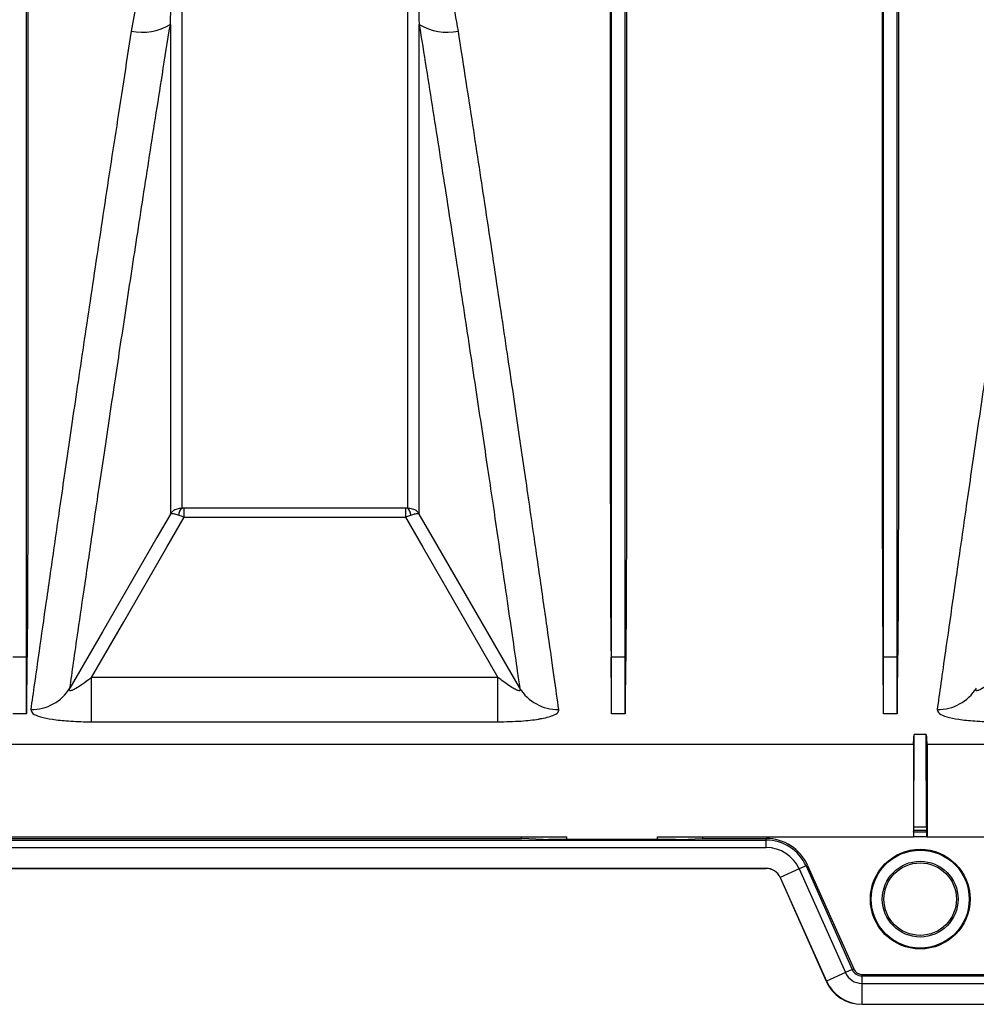
# Model space of a CAD drawing. Units: millimetres. Extents: x 150 to 4162, y 50 to 2920.
# Drawn here: x 1903 to 2008, y 814 to 922 of the extents above; entities that cross this region are included whole.
import ezdxf

# ---------------------------------------------------------------- set-up
doc = ezdxf.new("R2010")
doc.units = ezdxf.units.MM
doc.header["$LTSCALE"] = 10
doc.layers.get('0').update_dxf_attribs({"color": 1})
doc.layers.add('157028', color=7, linetype='Continuous')

# ---------------------------------------------------------------- blocks, each defined once
blk = doc.blocks.new('1115422-M_002_Top_view')
for p, q in [((-267.79, 69.16), (-292.21, 69.16)), ((-292.21, 68.18), (-292.21, 69.16)), ((-267.79, 69.16), (-267.79, 68.18)), ((-292.21, 68.18), (-267.79, 68.18)), ((-309.6, 52.72), (-311.1, 52.72)), ((-309.6, 46.44), (-309.6, 52.72)), ((-309.6, 52.72), (-309.54, 52.72)), ((-245.05, 52.72), (-245.11, 52.72)), ((-245.05, 46.44), (-245.05, 52.72)), ((-243.55, 52.72), (-245.05, 52.72)), ((-243.55, 46.44), (-243.55, 52.72)), ((-243.55, 52.72), (-243.49, 52.72)), ((-215.05, 52.72), (-215.11, 52.72)), ((-215.05, 46.44), (-215.05, 52.72)), ((-213.55, 52.72), (-215.05, 52.72)), ((-213.55, 46.44), (-213.55, 52.72)), ((-213.55, 52.72), (-213.49, 52.72)), ((-302.41, 45.58), (-302.41, 50.48)), ((-257.59, 50.48), (-302.41, 50.48)), ((-257.59, 45.58), (-257.59, 50.48)), ((-309.6, 46.44), (-311.1, 46.44)), ((-243.55, 46.44), (-245.05, 46.44)), ((-213.55, 46.44), (-215.05, 46.44)), ((-302.41, 45.58), (-257.59, 45.58)), ((-211.69, 33.96), (-211.67, 44.19)), ((-210.33, 44.19), (-211.67, 44.19)), ((-210.31, 33.96), (-210.33, 44.19)), ((-211.75, 43.08), (-378, 43.08)), ((-211.75, 43.08), (-211.75, 32.88)), ((-189.75, 43.08), (-210.25, 43.08)), ((-210.25, 43.08), (-210.25, 32.88)), ((-210.31, 33.96), (-211.69, 33.96)), ((-330, 32.88), (-250, 32.88)), ((-325.03, 32.7), (-254.97, 32.7)), ((-254.97, 32.7), (-254.97, 32.88)), ((-252.58, 32.58), (-254.97, 32.7)), ((-250, 32.58), (-250, 32.88)), ((-240, 32.58), (-240, 32.88)), ((-240, 32.88), (-211.75, 32.88)), ((-237.42, 32.58), (-235.03, 32.7)), ((-235.03, 32.88), (-235.03, 32.7)), ((-235.03, 32.7), (-228, 32.7)), ((-228, 32.52), (-228, 32.7)), ((-211.75, 32.88), (-211.74, 32.87)), ((-211.74, 33.38), (-211.69, 33.59)), ((-210.26, 33.38), (-211.74, 33.38)), ((-210.26, 32.87), (-211.74, 32.87)), ((-210.31, 33.59), (-211.69, 33.59)), ((-210.26, 33.38), (-210.31, 33.59)), ((-210.25, 32.88), (-210.26, 32.87)), ((-210.25, 32.88), (-200.31, 32.88)), ((-712, 32.52), (-228, 32.52)), ((-712, 31.7), (-228, 31.7)), ((-237.99, 32.58), (-252.01, 32.58)), ((-228, 31.7), (-228, 32.52)), ((-712, 29.41), (-228, 29.41)), ((-712, 29.39), (-228, 29.39)), ((-228, 29.39), (-228, 29.41)), ((-223.6, 29.66), (-224.35, 29.33)), ((-223.43, 29.73), (-223.6, 29.66)), ((-223.6, 29.66), (-218.51, 18.22)), ((-223.43, 29.73), (-218.34, 18.29)), ((-226.44, 28.4), (-226.45, 28.39)), ((-226.45, 28.39), (-221.36, 16.95)), ((-224.35, 29.33), (-226.44, 28.4)), ((-226.44, 28.4), (-221.34, 16.95)), ((-224.35, 29.33), (-219.25, 17.89)), ((-219.25, 17.89), (-221.34, 16.95)), ((-218.51, 18.22), (-219.25, 17.89)), ((-218.34, 18.29), (-218.51, 18.22)), ((-217.43, 17.7), (-182.57, 17.7)), ((-217.43, 17.7), (-217.43, 17.52)), ((-217.43, 17.52), (-182.57, 17.52)), ((-217.43, 17.52), (-217.43, 16.7)), ((-221.34, 16.95), (-221.36, 16.95)), ((-217.43, 16.7), (-182.57, 16.7)), ((-217.43, 16.7), (-217.43, 14.41)), ((-217.43, 14.41), (-182.57, 14.41)), ((-217.43, 14.41), (-217.43, 14.39)), ((-217.43, 14.39), (-182.57, 14.39))]:
    blk.add_line(p, q)
at = {"flags": 128}
for points in [[(-293.73, 68.51), (-295.23, 65.91), (-301.23, 55.52), (-304.81, 49.3)], [(-255.19, 49.3), (-255.22, 49.35), (-261.21, 59.75), (-264.58, 65.59), (-266.27, 68.51)], [(-302.41, 50.48), (-298.87, 56.62), (-294.12, 64.85), (-292.21, 68.18)], [(-267.79, 68.18), (-265.88, 64.85), (-261.13, 56.62), (-257.59, 50.48)]]:
    blk.add_lwpolyline(points, dxfattribs=at)
for radius in [5.5, 5.41, 4.18, 4]:
    blk.add_circle((-211, 26), radius)
for centre, radius, start, end in [((-296.88, 127.96), 6.27, 259.2933, 300.1207), ((-263.12, 127.96), 6.27, 239.8793, 280.7067), ((-291.74, 68.36), 1.07, 131.2445, 178.3825), ((-268.26, 68.36), 1.07, 1.6175, 48.7555), ((-309.05, 51.91), 4.98, 269.1688, 328.4367), ((-250.95, 51.91), 4.98, 211.5633, 270.8312), ((-209.05, 51.91), 4.98, 269.1688, 328.4367), ((-228, 27.7), 5, 24.0005, 90), ((-228, 27.7), 4.82, 24.0005, 90), ((-228, 27.7), 4, 24.0005, 90), ((-228, 27.7), 1.71, 24.0005, 90), ((-228, 27.7), 1.69, 24.0005, 90), ((-217.43, 18.7), 2, 204.0005, 270), ((-217.43, 18.7), 1.18, 204.0005, 270), ((-217.43, 18.7), 1, 204.0005, 270), ((-217.43, 18.7), 4.31, 204.0005, 270), ((-217.43, 18.7), 4.29, 204.0005, 270)]:
    blk.add_arc(centre, radius, start, end)
for centre, major_axis, ratio, start_param, end_param in [((-303.41, 200), (6.04, 157.5), 0.00872, 2.779751, 2.917834), ((-251.24, 200), (-6.04, 157.5), 0.00872, 3.365352, 3.503434), ((-237.36, 200), (6.04, 157.5), 0.00872, 2.779751, 2.917834), ((-221.24, 200), (-6.04, 157.5), 0.00872, 3.365352, 3.503434), ((-207.36, 200), (6.04, 157.5), 0.00872, 2.779751, 2.917834), ((-211.87, 200), (0, 157.5), 0.008727, 3.227412, 3.288183), ((-210.13, 200), (0, 157.5), 0.008727, 2.995002, 3.055773), ((-211.7, 34.09), (0, 0.5), 0.008727, 3.185226, 4.45059), ((-210.3, 34.09), (0, 0.5), 0.008727, 1.832596, 3.097959), ((-211.74, 32.88), (0, 0.5), 0.008727, 0.043633, 1.588252), ((-210.26, 32.88), (0, 0.5), 0.008727, 4.694936, 6.239552), ((-252.01, 32.58), (0.58, 0), 0.008727, 3.316126, 4.712389), ((-237.99, 32.58), (0.58, 0), 0.008727, 4.712389, 6.108652)]:
    blk.add_ellipse(centre, major_axis=major_axis, ratio=ratio, start_param=start_param, end_param=end_param)
for points, knots in [([(-309.6, 52.72), (-309.6, 53.64), (-309.6, 55.47), (-309.6, 59.3), (-309.6, 63.89), (-309.6, 69.3), (-309.6, 75.46), (-309.6, 82.35), (-309.6, 89.92), (-309.6, 98.12), (-309.6, 106.89), (-309.6, 116.19), (-309.6, 125.92), (-309.6, 132.73), (-309.6, 136.14)], [0, 0, 0, 0, 0.083406, 0.166811, 0.250217, 0.333623, 0.417028, 0.500434, 0.58384, 0.667245, 0.750651, 0.833767, 0.916884, 1, 1, 1, 1]), ([(-309.44, 135.98), (-309.44, 133.2), (-309.44, 127.64), (-309.44, 119.57), (-309.44, 111.72), (-309.44, 103.13), (-309.44, 94.04), (-309.44, 84.61), (-309.45, 75.93), (-309.46, 69.03), (-309.47, 63.69), (-309.49, 59.61), (-309.5, 55.9), (-309.53, 53.78), (-309.54, 52.72)], [0, 0, 0, 0, 0.073921, 0.147842, 0.222795, 0.297749, 0.402966, 0.508183, 0.616456, 0.72473, 0.79314, 0.861549, 0.930775, 1, 1, 1, 1]), ([(-292.44, 133.79), (-292.67, 133.76), (-293.17, 133.7), (-294.02, 133.14), (-294.99, 131.99), (-295.9, 130.24), (-296.76, 127.81), (-297.51, 124.99), (-297.87, 122.87), (-298.05, 121.8)], [0, 0, 0, 0, 0.044067, 0.098827, 0.198459, 0.357182, 0.516637, 0.758231, 1, 1, 1, 1]), ([(-261.95, 121.8), (-262.19, 123.16), (-262.59, 125.46), (-263.43, 128.43), (-264.32, 130.68), (-265.18, 132.24), (-266.13, 133.24), (-266.84, 133.71), (-267.36, 133.76), (-267.56, 133.79)], [0, 0, 0, 0, 0.309332, 0.524179, 0.674621, 0.834446, 0.897759, 0.961158, 1, 1, 1, 1]), ([(-293.73, 122.54), (-293.64, 124.32), (-293.49, 127.2), (-293.17, 130.5), (-292.83, 132.07), (-292.67, 132.51), (-292.56, 132.65), (-292.51, 132.69), (-292.47, 132.7), (-292.45, 132.71), (-292.44, 132.71)], [0, 0, 0, 0, 0.529456, 0.860248, 0.948432, 0.984008, 0.989561, 0.995152, 0.997905, 1, 1, 1, 1]), ([(-292.44, 69.17), (-292.44, 69.25), (-292.44, 70.34), (-292.44, 72.93), (-292.44, 77.9), (-292.44, 84.16), (-292.44, 91.65), (-292.44, 100.22), (-292.44, 109.91), (-292.44, 120.66), (-292.44, 128.69), (-292.44, 132.71)], [0, 0, 0, 0, 0.010177, 0.131461, 0.252744, 0.377551, 0.502359, 0.624948, 0.747537, 0.873768, 1, 1, 1, 1]), ([(-267.56, 132.71), (-267.55, 132.71), (-267.52, 132.7), (-267.48, 132.68), (-267.39, 132.6), (-267.18, 132.17), (-266.81, 130.34), (-266.49, 126.99), (-266.34, 124.09), (-266.27, 122.54)], [0, 0, 0, 0, 0.00249, 0.005754, 0.011797, 0.032897, 0.134583, 0.53877, 1, 1, 1, 1]), ([(-267.56, 132.71), (-267.56, 132.53), (-267.56, 128.42), (-267.56, 120.66), (-267.56, 110.07), (-267.56, 100.38), (-267.56, 91.72), (-267.56, 84.23), (-267.56, 78.6), (-267.56, 74.47), (-267.56, 71.43), (-267.56, 69.92), (-267.56, 69.17)], [0, 0, 0, 0, 0.005465, 0.126744, 0.248022, 0.372824, 0.497626, 0.621335, 0.745043, 0.830005, 0.915038, 1, 1, 1, 1]), ([(-245.21, 125), (-245.21, 123.64), (-245.21, 119.78), (-245.21, 113.65), (-245.21, 105.38), (-245.21, 96.34), (-245.21, 86.74), (-245.2, 77.86), (-245.19, 70.62), (-245.18, 64.86), (-245.17, 60.31), (-245.15, 56.2), (-245.12, 53.88), (-245.11, 52.72)], [0, 0, 0, 0, 0.0411028, 0.1172654, 0.193428, 0.310162, 0.426896, 0.5470214, 0.6671467, 0.7497738, 0.8324008, 0.9162004, 1, 1, 1, 1]), ([(-245.05, 52.72), (-245.05, 53.64), (-245.05, 55.47), (-245.05, 59.3), (-245.05, 63.89), (-245.05, 69.3), (-245.05, 75.46), (-245.05, 82.35), (-245.05, 89.92), (-245.05, 98.12), (-245.05, 106.9), (-245.05, 115.84), (-245.05, 122.06), (-245.05, 125)], [0, 0, 0, 0, 0.0918208, 0.1836416, 0.2754624, 0.3672832, 0.4591041, 0.5509249, 0.6427457, 0.7345665, 0.8263873, 0.9178896, 1, 1, 1, 1]), ([(-243.55, 52.72), (-243.55, 53.64), (-243.55, 55.47), (-243.55, 59.3), (-243.55, 63.89), (-243.55, 69.3), (-243.55, 75.46), (-243.55, 82.35), (-243.55, 89.92), (-243.55, 98.12), (-243.55, 106.9), (-243.55, 115.84), (-243.55, 122.06), (-243.55, 125)], [0, 0, 0, 0, 0.091821, 0.183642, 0.275462, 0.367283, 0.459104, 0.550925, 0.642746, 0.734566, 0.826387, 0.91789, 1, 1, 1, 1]), ([(-243.39, 125), (-243.39, 123.21), (-243.39, 118.68), (-243.39, 111.73), (-243.39, 103.13), (-243.39, 94.04), (-243.39, 84.61), (-243.4, 75.93), (-243.41, 69.03), (-243.42, 63.69), (-243.44, 59.61), (-243.45, 55.9), (-243.48, 53.78), (-243.49, 52.72)], [0, 0, 0, 0, 0.05455, 0.137709, 0.220868, 0.337604, 0.45434, 0.574467, 0.694594, 0.770493, 0.846392, 0.923196, 1, 1, 1, 1]), ([(-215.21, 125), (-215.21, 123.64), (-215.21, 119.78), (-215.21, 113.65), (-215.21, 105.38), (-215.21, 96.34), (-215.21, 86.74), (-215.2, 77.86), (-215.19, 70.62), (-215.18, 64.86), (-215.17, 60.31), (-215.15, 56.2), (-215.12, 53.88), (-215.11, 52.72)], [0, 0, 0, 0, 0.041103, 0.117265, 0.193428, 0.310162, 0.426896, 0.547021, 0.667147, 0.749774, 0.832401, 0.9162, 1, 1, 1, 1]), ([(-215.05, 52.72), (-215.05, 53.64), (-215.05, 55.47), (-215.05, 59.3), (-215.05, 63.89), (-215.05, 69.3), (-215.05, 75.46), (-215.05, 82.35), (-215.05, 89.92), (-215.05, 98.12), (-215.05, 106.9), (-215.05, 115.84), (-215.05, 122.06), (-215.05, 125)], [0, 0, 0, 0, 0.091821, 0.183642, 0.275462, 0.367283, 0.459104, 0.550925, 0.642746, 0.734566, 0.826387, 0.91789, 1, 1, 1, 1]), ([(-213.55, 52.72), (-213.55, 53.64), (-213.55, 55.47), (-213.55, 59.3), (-213.55, 63.89), (-213.55, 69.3), (-213.55, 75.46), (-213.55, 82.35), (-213.55, 89.92), (-213.55, 98.12), (-213.55, 106.9), (-213.55, 115.84), (-213.55, 122.06), (-213.55, 125)], [0, 0, 0, 0, 0.091821, 0.183642, 0.275462, 0.367283, 0.459104, 0.550925, 0.642746, 0.734566, 0.826387, 0.91789, 1, 1, 1, 1]), ([(-213.39, 125), (-213.39, 123.21), (-213.39, 118.68), (-213.39, 111.73), (-213.39, 103.13), (-213.39, 94.04), (-213.39, 84.61), (-213.4, 75.93), (-213.41, 69.03), (-213.42, 63.69), (-213.44, 59.61), (-213.45, 55.9), (-213.48, 53.78), (-213.49, 52.72)], [0, 0, 0, 0, 0.05455, 0.137709, 0.220868, 0.337604, 0.45434, 0.574467, 0.694594, 0.770493, 0.846392, 0.923196, 1, 1, 1, 1]), ([(-298.05, 121.8), (-298.62, 118.07), (-299.78, 110.6), (-301.39, 100.03), (-302.89, 90.04), (-304.25, 80.84), (-305.46, 72.58), (-306.52, 65.2), (-307.45, 58.72), (-308.18, 53.62), (-308.74, 49.67), (-309, 47.85), (-309.13, 46.93)], [0, 0, 0, 0, 0.102636, 0.205272, 0.310895, 0.416517, 0.519041, 0.621565, 0.727129, 0.832692, 0.916148, 1, 1, 1, 1]), ([(-304.81, 49.3), (-304.68, 50.19), (-304.43, 51.98), (-303.88, 55.79), (-303.16, 60.67), (-302.25, 66.9), (-301.18, 74.15), (-300.01, 81.97), (-298.78, 90.12), (-297.5, 98.46), (-296.12, 107.43), (-294.85, 115.54), (-294.03, 120.69), (-293.73, 122.54)], [0, 0, 0, 0, 0.083427, 0.167249, 0.26976, 0.37227, 0.47781, 0.58335, 0.673612, 0.763874, 0.85614, 0.948405, 1, 1, 1, 1]), ([(-293.73, 122.54), (-293.73, 119.59), (-293.73, 113.69), (-293.73, 105.56), (-293.73, 98.01), (-293.73, 90.59), (-293.73, 83.6), (-293.73, 77.97), (-293.73, 73.84), (-293.73, 70.79), (-293.73, 69.27), (-293.73, 68.51)], [0, 0, 0, 0, 0.1094687, 0.2189374, 0.3304454, 0.4419533, 0.5793951, 0.7168368, 0.8111981, 0.9056387, 1, 1, 1, 1]), ([(-266.27, 68.51), (-266.27, 68.57), (-266.27, 69.65), (-266.27, 72.22), (-266.27, 77.21), (-266.27, 83.5), (-266.27, 90.52), (-266.27, 97.88), (-266.27, 105.37), (-266.27, 113.53), (-266.27, 119.54), (-266.27, 122.54)], [0, 0, 0, 0, 0.0081786, 0.1436728, 0.279167, 0.4185976, 0.5580281, 0.6675014, 0.7769747, 0.8884874, 1, 1, 1, 1]), ([(-266.27, 122.54), (-265.76, 119.33), (-264.74, 112.92), (-263.26, 103.43), (-261.82, 94.07), (-260.45, 85.03), (-259.21, 76.76), (-258.16, 69.69), (-257.28, 63.74), (-256.56, 58.78), (-255.94, 54.54), (-255.49, 51.42), (-255.27, 49.9), (-255.19, 49.3)], [0, 0, 0, 0, 0.08989, 0.179779, 0.282157, 0.384891, 0.487622, 0.589995, 0.678031, 0.766297, 0.854562, 0.942596, 1, 1, 1, 1]), ([(-250.87, 46.93), (-251.03, 48.05), (-251.35, 50.29), (-252.01, 54.99), (-252.83, 60.68), (-253.79, 67.37), (-254.88, 74.91), (-256.11, 83.29), (-257.49, 92.57), (-258.94, 102.22), (-260.43, 111.97), (-261.44, 118.52), (-261.95, 121.8)], [0, 0, 0, 0, 0.101055, 0.20211, 0.306096, 0.410082, 0.511191, 0.6123, 0.716297, 0.820293, 0.909909, 1, 1, 1, 1]), ([(-198.05, 121.8), (-198.62, 118.07), (-199.78, 110.6), (-201.39, 100.03), (-202.89, 90.04), (-204.25, 80.84), (-205.46, 72.58), (-206.52, 65.2), (-207.45, 58.72), (-208.18, 53.62), (-208.74, 49.67), (-209, 47.85), (-209.13, 46.93)], [0, 0, 0, 0, 0.102636, 0.205272, 0.310895, 0.416517, 0.519041, 0.621565, 0.727129, 0.832692, 0.916148, 1, 1, 1, 1]), ([(-293.73, 68.51), (-293.73, 68.51), (-293.66, 68.63), (-293.44, 68.88), (-292.99, 69.13), (-292.62, 69.15), (-292.44, 69.17)], [0, 0, 0, 0, 0.004978, 0.29379, 0.669612, 1, 1, 1, 1]), ([(-293.73, 68.51), (-293.73, 68.51), (-293.7, 68.54), (-293.58, 68.58), (-293.26, 68.55), (-292.95, 68.44), (-292.8, 68.4)], [0, 0, 0, 0, 0.004978, 0.293778, 0.669608, 1, 1, 1, 1]), ([(-292.21, 69.16), (-292.25, 69.16), (-292.33, 69.16), (-292.41, 69.16), (-292.44, 69.17)], [0, 0, 0, 0, 0.54491, 1, 1, 1, 1]), ([(-267.56, 69.17), (-267.57, 69.17), (-267.65, 69.16), (-267.73, 69.16), (-267.79, 69.16)], [0, 0, 0, 0, 0.169581, 1, 1, 1, 1]), ([(-267.56, 69.17), (-267.38, 69.15), (-267.01, 69.13), (-266.56, 68.88), (-266.34, 68.63), (-266.27, 68.51), (-266.27, 68.51)], [0, 0, 0, 0, 0.330388, 0.70621, 0.995022, 1, 1, 1, 1]), ([(-267.2, 68.4), (-267.05, 68.44), (-266.74, 68.55), (-266.42, 68.58), (-266.3, 68.54), (-266.27, 68.51), (-266.27, 68.51)], [0, 0, 0, 0, 0.3303916, 0.7062215, 0.9950222, 1, 1, 1, 1]), ([(-292.8, 68.4), (-292.72, 68.36), (-292.52, 68.29), (-292.32, 68.22), (-292.21, 68.18)], [0, 0, 0, 0, 0.461756, 1, 1, 1, 1]), ([(-267.79, 68.18), (-267.62, 68.24), (-267.42, 68.31), (-267.23, 68.38), (-267.2, 68.4)], [0, 0, 0, 0, 0.826353, 1, 1, 1, 1]), ([(-302.41, 50.48), (-302.46, 50.44), (-302.8, 50.17), (-303.38, 49.74), (-304.05, 49.3), (-304.44, 49.09), (-304.64, 49.02), (-304.75, 49), (-304.82, 49.01), (-304.87, 49.06), (-304.88, 49.14), (-304.84, 49.25), (-304.81, 49.3)], [0, 0, 0, 0, 0.04792, 0.358423, 0.585788, 0.714062, 0.745477, 0.80034, 0.846123, 0.8667, 0.927905, 1, 1, 1, 1]), ([(-255.19, 49.3), (-255.16, 49.24), (-255.12, 49.14), (-255.14, 49.04), (-255.2, 49), (-255.32, 49.01), (-255.55, 49.09), (-256.18, 49.43), (-256.89, 49.94), (-257.45, 50.37), (-257.59, 50.48)], [0, 0, 0, 0, 0.0768465, 0.1270118, 0.1775338, 0.2221653, 0.2943044, 0.4313228, 0.8501667, 1, 1, 1, 1]), ([(-202.41, 50.48), (-202.46, 50.44), (-202.8, 50.17), (-203.38, 49.74), (-204.05, 49.3), (-204.44, 49.09), (-204.64, 49.02), (-204.75, 49), (-204.82, 49.01), (-204.87, 49.06), (-204.88, 49.14), (-204.84, 49.25), (-204.81, 49.3)], [0, 0, 0, 0, 0.04792, 0.358423, 0.585788, 0.714062, 0.745477, 0.80034, 0.846123, 0.8667, 0.927905, 1, 1, 1, 1]), ([(-309.13, 46.93), (-309.09, 46.78), (-309.02, 46.49), (-308.13, 46.11), (-306.77, 45.83), (-304.92, 45.64), (-303.39, 45.58), (-302.52, 45.58), (-302.41, 45.58)], [0, 0, 0, 0, 0.1852679, 0.3696139, 0.5505793, 0.7453542, 0.9677115, 1, 1, 1, 1]), ([(-257.59, 45.58), (-256.72, 45.59), (-255.12, 45.62), (-253.54, 45.8), (-252.29, 46.02), (-251.32, 46.29), (-250.88, 46.66), (-250.87, 46.87), (-250.87, 46.93)], [0, 0, 0, 0, 0.254269, 0.466021, 0.512639, 0.736263, 0.927593, 1, 1, 1, 1]), ([(-209.13, 46.93), (-209.09, 46.78), (-209.02, 46.49), (-208.13, 46.11), (-206.77, 45.83), (-204.92, 45.64), (-203.39, 45.58), (-202.52, 45.58), (-202.41, 45.58)], [0, 0, 0, 0, 0.185268, 0.369614, 0.550579, 0.745354, 0.967711, 1, 1, 1, 1])]:
    blk.add_open_spline(points, degree=3, knots=knots)

msp = doc.modelspace()

# ---------------------------------------------------------------- block references
at = {"layer": '157028'}
msp.add_blockref('1115422-M_002_Top_view', (2212.9, 799.357), dxfattribs=at)

doc.saveas('drawing.dxf')
